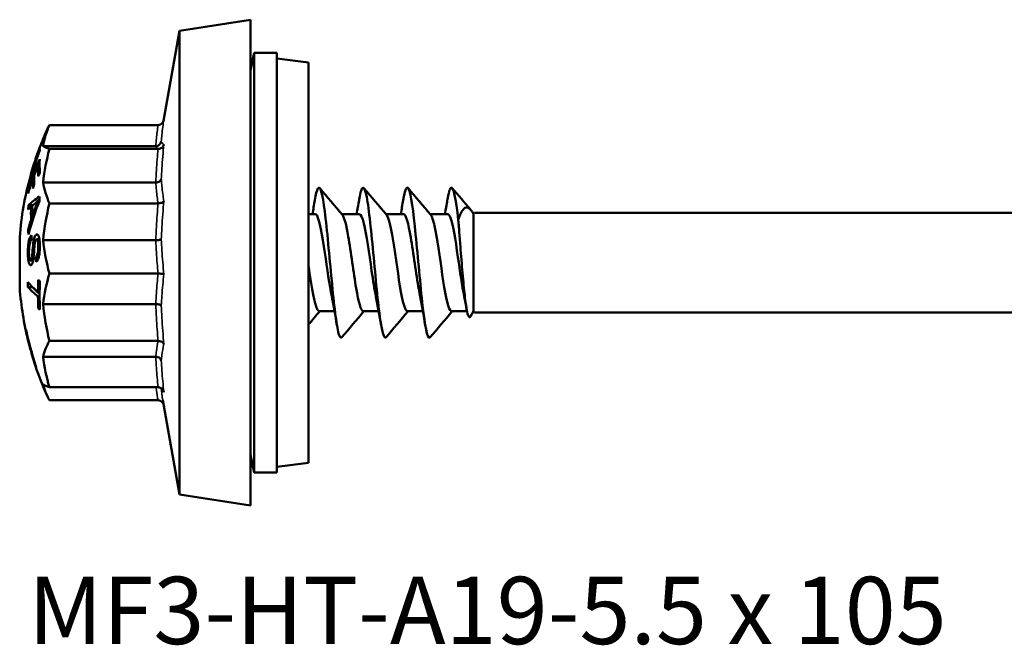
# Model space of a CAD drawing. Units: millimetres. Extents: x 3 to 2590, y -70 to 544.
# Drawn here: x 460 to 504, y 433 to 461 of the extents above; entities that cross this region are included whole.
import ezdxf

# ---------------------------------------------------------------- set-up
doc = ezdxf.new("R2010")
doc.units = ezdxf.units.MM
for name, color, linetype, lineweight in [('Symbol (ANSI)', 7, 'Continuous', 25), ('Visible (ANSI)', 7, 'Continuous', 50), ('Visible Narrow (ANSI)', 7, 'Continuous', 35)]:
    doc.layers.add(name, color=color, linetype=linetype, lineweight=lineweight)
doc.styles.add('Note Text (ANSI)', font='tahoma.ttf')

# ---------------------------------------------------------------- blocks, each defined once
blk = doc.blocks.new('MF3-HT-A19-5.5 x 105')
at = {"layer": 'Visible (ANSI)'}
for p, q in [((-5.853, 10.5), (-2.633, 11)), ((-2.633, -11), (-2.633, 11)), ((-6.571, 6.428), (-5.853, 10.5)), ((-5.853, 10.5), (-5.853, -10.5)), ((-2.633, 8.7), (-2.464, 9.5)), ((-2.464, -9.5), (-2.464, 9.5)), ((-1.442, 9.5), (-2.464, 9.5)), ((-1.442, -9.5), (-1.442, 9.5)), ((0, 9.069), (-1.442, 9.244)), ((0, 9.069), (0, -9.069)), ((-6.817, 6.23), (-11.743, 6.23)), ((-6.928, 5.277), (-12.028, 5.277)), ((-6.817, 5.147), (-11.743, 5.147)), ((-12.437, 4.323), (-12.485, 4.323)), ((-12.468, 4.224), (-12.485, 4.224)), ((-12.405, 4.423), (-12.422, 4.423)), ((-12.186, 4.404), (-12.256, 4.404)), ((-12.438, 3.787), (-12.497, 3.787)), ((-6.928, 3.633), (-12.028, 3.633)), ((-12.69, 3.428), (-12.705, 3.428)), ((-12.673, 3.251), (-12.701, 3.251)), ((-12.185, 2.797), (-12.252, 2.797)), ((-6.817, 2.685), (-11.743, 2.685)), ((-12.491, 2.599), (-12.689, 2.599)), ((-12.521, 2.528), (-12.571, 2.528)), ((7.467, 2.2), (7.517, 2.25)), ((7.517, 2.25), (43.357, 2.25)), ((-12.501, 1.934), (-12.572, 1.934)), ((-12.449, 2.094), (-12.52, 2.094)), ((0.299, 2.2), (0, 2.2)), ((2.299, 2.2), (1.501, 2.2)), ((4.299, 2.2), (3.501, 2.2)), ((6.299, 2.2), (5.501, 2.2)), ((7.467, 2.2), (7.452, 2.226)), ((7.467, 2.2), (7.467, -2.2)), ((7.467, -2.2), (7.467, 2.2)), ((-12.634, 1.486), (-12.701, 1.486)), ((-13.087, -1.159), (-13.087, 1.159)), ((-12.195, 1.066), (-12.321, 1.066)), ((-6.928, 1.015), (-12.028, 1.015)), ((-12.477, 0.099), (-12.593, 0.099)), ((-12.449, 0.333), (-12.519, 0.333)), ((-12.223, 0.254), (-12.356, 0.254)), ((-6.817, -0.496), (-11.743, -0.496)), ((-12.505, -1.105), (-12.711, -1.105)), ((-12.185, -1.314), (-12.259, -1.314)), ((-12.185, -1.531), (-12.259, -1.531)), ((-12.172, -2.07), (-12.243, -2.07)), ((-6.928, -1.874), (-12.028, -1.874)), ((1.171, -2.2), (0.474, -2.2)), ((3.171, -2.2), (2.474, -2.2)), ((5.171, -2.2), (4.474, -2.2)), ((7.172, -2.2), (6.474, -2.2)), ((7.467, -2.2), (7.332, -2.435)), ((7.467, -2.2), (7.517, -2.25)), ((7.517, -2.25), (43.357, -2.25)), ((-12.741, -3.305), (-12.75, -3.305)), ((-6.817, -3.545), (-11.743, -3.545)), ((-12.575, -3.967), (-12.583, -3.967)), ((-12.53, -4.09), (-12.55, -4.09)), ((-12.513, -4.149), (-12.531, -4.149)), ((-12.508, -4.167), (-12.518, -4.167)), ((-6.928, -4.262), (-12.028, -4.262)), ((-12.341, -4.731), (-12.349, -4.731)), ((-6.817, -5.644), (-11.743, -5.644)), ((-6.817, -6.23), (-11.743, -6.23)), ((-6.606, -6.227), (-5.853, -10.5)), ((-2.633, -8.7), (-2.464, -9.5)), ((0, -9.069), (-1.442, -9.244)), ((-1.442, -9.5), (-2.464, -9.5)), ((-5.853, -10.5), (-2.633, -11))]:
    blk.add_line(p, q, dxfattribs=at)
for start, end in [(156.0275, 159.2187), (164.6276, 175.4929), (184.5071, 193.8465), (194.8099, 195.4658), (196.2079, 203.9725)]:
    blk.add_arc((1.617, 0), 14.75, start, end, dxfattribs=at)
for centre, major_axis, ratio, start_param, end_param in [((1.617, 4.446), (-13.724, 0), 0.568887, 6.05262, 6.176553), ((1.617, 4.877), (-13.724, 0), 0.431534, 6.05262, 6.093607), ((1.617, -0.075), (-14.735, 0), 0.993633, 5.922514, 6.043363), ((1.617, 0.05), (-14.743, 0), 0.993633, 5.922731, 5.972901), ((1.617, -0.05), (-14.743, 0), 0.993633, 5.922731, 5.972901), ((1.617, 0.075), (-14.735, 0), 0.993633, 5.923786, 5.946591), ((1.617, 5.167), (-13.803, 0), 0.112669, 6.240454, 6.251263), ((1.617, 5.167), (-13.803, 0), 0.112669, 0.031922, 0.04827), ((1.617, 5.39), (-13.724, 0), 0.077329, 0.106632, 0.230565), ((1.617, 2.313), (-13.724, 0), 0.903878, 6.05262, 6.176553), ((1.617, 0.281), (-14.74, 0), 0.84849, 5.922654, 6.043453), ((1.617, 0.075), (-14.735, 0), 0.993633, 5.975263, 5.988812), ((1.617, 4.473), (-14.046, 0), 0.112669, 6.251816, 6.314555), ((1.617, 4.412), (-13.803, 0), 0.529212, 6.244688, 6.327884), ((1.617, -0.05), (-14.743, 0), 0.993633, 5.987174, 6.043503), ((1.617, 0.05), (-14.743, 0), 0.993633, 5.987174, 6.016515), ((1.617, 4.273), (-14.109, 0), 0.112669, 6.251956, 6.314415), ((1.617, 0.162), (-14.747, 0), 0.84849, 5.937333, 5.975004), ((1.617, 4.242), (-13.877, 0), 0.529212, 6.261148, 6.327645), ((1.617, -0.326), (-14.737, 0), 0.84849, 5.922569, 5.937095), ((1.617, 0.162), (-14.747, 0), 0.84849, 5.989265, 6.043559), ((1.617, 3.625), (-14.118, 0), 0.529212, 6.261523, 6.318069), ((1.617, 3.795), (-14.055, 0), 0.529212, 6.261427, 6.318224), ((1.617, 4.459), (-13.724, 0), 0.565472, 0.106632, 0.230565), ((1.617, 2.97), (-14.329, 0), 0.529212, 6.246101, 6.261842), ((1.617, 3.478), (-14.329, 0), 0.112669, 0.030751, 0.046497), ((1.617, -0.261), (-14.742, 0), 0.84849, 5.974895, 5.989161), ((1.617, 1.953), (-14.614, 0), 0.216695, 5.948362, 6.077758), ((1.617, -1.158), (-14.606, 0), 0.826599, 5.950025, 6.0805), ((1.617, 1.723), (-14.644, 0), 0.223106, 5.981423, 6.019334), ((1.617, 1.953), (-14.412, 0), 0.216695, 5.991464, 6.06495), ((1.617, 2.872), (-13.803, 0), 0.833606, 6.272671, 6.29032), ((1.617, -0.44), (-13.724, 0), 0.996676, 6.05262, 6.176553), ((1.617, 1.933), (-14.329, 0), 0.833606, 6.227452, 6.24411), ((1.617, 1.671), (-14.649, 0), 0.235012, 6.031617, 6.070004), ((1.617, 2.217), (-14.193, 0), 0.833606, 6.25689, 6.307106), ((1.617, 2.318), (-14.14, 0), 0.833606, 6.261375, 6.302246), ((1.617, -1.015), (-14.647, 0), 0.812001, 5.982835, 6.018695), ((1.617, -1.018), (-14.646, 0), 0.813908, 6.032885, 6.071523), ((1.617, 1.933), (-14.329, 0), 0.833606, 0.037446, 0.055371), ((1.617, 0.909), (-14.171, 0), 0.97497, 6.259234, 6.274285), ((1.617, 2.333), (-13.724, 0), 0.902097, 0.106632, 0.230565), ((1.617, 1.004), (-13.995, 0), 0.976503, 0.054937, 0.070383), ((1.617, -0.994), (-14.329, 0), 0.958814, 6.275499, 6.291234), ((1.617, 0.106), (-14.75, 0), 0.284034, 0.23958, 0.345785), ((1.617, -1.42), (-13.877, 0), 0.958814, 6.234893, 6.275249), ((1.617, 0.642), (-14.735, 0), 0.284034, 0.346147, 0.360676), ((1.617, -1.477), (-13.803, 0), 0.958814, 6.234634, 6.332301), ((1.617, -3.075), (-13.724, 0), 0.822416, 6.05262, 6.176553), ((1.617, -0.111), (-14.75, 0), 0.284034, 0.239581, 0.345786), ((1.617, -0.994), (-14.123, 0), 0.958814, 0.008052, 0.008166), ((1.617, -0.111), (-14.55, 0), 0.284034, 0.24294, 0.321763), ((1.617, -1.42), (-13.877, 0), 0.958814, 0.00831, 0.048853), ((1.617, -0.65), (-14.734, 0), 0.284034, 0.346156, 0.360685), ((1.617, -0.418), (-13.724, 0), 0.997006, 0.106632, 0.230565), ((1.617, -1.796), (-14.533, 0), 0.700793, 0.122171, 0.182983), ((1.617, -2.979), (-14.444, 0), 0.079396, 0.051312, 0.065834), ((1.617, -0.075), (-14.719, 0), 0.996843, 0.204433, 0.269629), ((1.617, -0.058), (-14.732, 0), 0.996843, 0.222916, 0.269395), ((1.617, -1.904), (-14.505, 0), 0.703616, 0.137701, 0.183931), ((1.617, -4.887), (-13.724, 0), 0.427789, 6.05262, 6.176553), ((1.617, -3.908), (-14.219, 0), 0.079396, 0.021964, 0.051444), ((1.617, 0.002), (-14.75, 0), 0.996843, 0.2728, 0.281965), ((1.617, -3.908), (-14.219, 0), 0.079396, 0.066876, 0.081157), ((1.617, -0.092), (-14.705, 0), 0.996843, 0.269902, 0.282853), ((1.617, -4.091), (-14.168, 0), 0.079396, 6.2818, 6.334818), ((1.617, -0.058), (-14.732, 0), 0.996843, 0.282321, 0.323868), ((1.617, -0.075), (-14.719, 0), 0.996843, 0.282567, 0.324153), ((1.617, -4.091), (-14.168, 0), 0.079396, 0.067121, 0.081455), ((1.617, -3.057), (-13.724, 0), 0.824768, 0.106632, 0.230565), ((1.617, -4.673), (-13.985, 0), 0.079396, 0.052307, 0.067998), ((1.617, -4.877), (-13.724, 0), 0.431534, 0.106632, 0.230565), ((1.617, -5.388), (-13.724, 0), 0.081463, 0.106632, 0.230565)]:
    blk.add_ellipse(centre, major_axis=major_axis, ratio=ratio, start_param=start_param, end_param=end_param, dxfattribs=at)
for points, knots in [([(-6.559, 6.475), (-6.559, 6.474), (-6.559, 6.474), (-6.565, 6.44), (-6.576, 6.407), (-6.608, 6.347), (-6.629, 6.32), (-6.677, 6.276), (-6.704, 6.258), (-6.76, 6.236), (-6.789, 6.23), (-6.817, 6.23)], [-0.00019156, -0.00019156, -0.00019156, -0.00019156, 0, 0, 0.01031168, 0.01031168, 0.02031766, 0.02031766, 0.02997763, 0.02997763, 0.03865914, 0.03865914, 0.03865914, 0.03865914]), ([(-6.679, 5.48), (-6.679, 5.48), (-6.679, 5.479), (-6.684, 5.453), (-6.693, 5.428), (-6.719, 5.383), (-6.735, 5.362), (-6.778, 5.323), (-6.805, 5.306), (-6.865, 5.283), (-6.896, 5.277), (-6.928, 5.277)], [-0.00016883, -0.00016883, -0.00016883, -0.00016883, 0, 0, 0.00825371, 0.00825371, 0.01645372, 0.01645372, 0.02622667, 0.02622667, 0.03572393, 0.03572393, 0.03572393, 0.03572393]), ([(-6.559, 5.35), (-6.559, 5.349), (-6.559, 5.349), (-6.565, 5.32), (-6.576, 5.293), (-6.608, 5.244), (-6.629, 5.222), (-6.677, 5.185), (-6.704, 5.171), (-6.76, 5.152), (-6.789, 5.147), (-6.817, 5.147)], [-0.00019156, -0.00019156, -0.00019156, -0.00019156, 0, 0, 0.01031168, 0.01031168, 0.02031766, 0.02031766, 0.02997763, 0.02997763, 0.03865914, 0.03865914, 0.03865914, 0.03865914]), ([(-6.679, 3.773), (-6.679, 3.772), (-6.679, 3.772), (-6.684, 3.754), (-6.693, 3.737), (-6.719, 3.706), (-6.735, 3.691), (-6.778, 3.664), (-6.805, 3.653), (-6.865, 3.637), (-6.896, 3.633), (-6.928, 3.633)], [-0.03584791, -0.03584791, -0.03584791, -0.03584791, -0.03567929, -0.03567929, -0.02743589, -0.02743589, -0.01924613, -0.01924613, -0.00948539, -0.00948539, 0, 0, 0, 0]), ([(0.28, 2.823), (0.325, 3.088), (0.369, 3.272), (0.414, 3.352), (0.519, 3.54), (0.624, 3.138), (0.729, 2.318), (0.833, 1.499), (0.938, 0.287), (1.043, -0.801), (1.148, -1.892), (1.253, -2.825), (1.358, -3.202), (1.406, -3.375), (1.455, -3.429), (1.503, -3.371)], [-32.003568, -32.003568, -32.003568, -32.003568, -31.584378, -31.584378, -31.584378, -30.595382, -30.595382, -30.595382, -29.607327, -29.607327, -29.607327, -28.617119, -28.617119, -28.617119, -28.163221, -28.163221, -28.163221, -28.163221]), ([(2.28, 2.829), (2.291, 2.889), (2.301, 2.946), (2.311, 2.997), (2.417, 3.531), (2.523, 3.522), (2.629, 2.973), (2.734, 2.425), (2.84, 1.358), (2.946, 0.232), (3.051, -0.891), (3.156, -2.038), (3.262, -2.715), (3.342, -3.232), (3.422, -3.463), (3.503, -3.375)], [-25.720382, -25.720382, -25.720382, -25.720382, -25.624729, -25.624729, -25.624729, -24.626177, -24.626177, -24.626177, -23.63031, -23.63031, -23.63031, -22.636911, -22.636911, -22.636911, -21.880035, -21.880035, -21.880035, -21.880035]), ([(4.28, 2.825), (4.363, 3.307), (4.445, 3.505), (4.527, 3.34), (4.633, 3.127), (4.739, 2.321), (4.845, 1.272), (4.951, 0.227), (5.056, -1.026), (5.162, -1.949), (5.267, -2.867), (5.372, -3.431), (5.477, -3.399), (5.485, -3.396), (5.494, -3.389), (5.503, -3.378)], [-19.437197, -19.437197, -19.437197, -19.437197, -18.6609, -18.6609, -18.6609, -17.662079, -17.662079, -17.662079, -16.668459, -16.668459, -16.668459, -15.679182, -15.679182, -15.679182, -15.59685, -15.59685, -15.59685, -15.59685]), ([(6.28, 2.821), (6.336, 3.148), (6.391, 3.353), (6.446, 3.392), (6.556, 3.471), (6.665, 2.898), (6.775, 1.936)], [-13.154012, -13.154012, -13.154012, -13.154012, -12.633585, -12.633585, -12.633585, -11.601337, -11.601337, -11.601337, -11.601337]), ([(-12.374, 2.503), (-12.355, 2.552), (-12.336, 2.601), (-12.296, 2.698), (-12.273, 2.75), (-12.252, 2.797)], [0, 0, 0, 0, 0.01881812, 0.01881812, 0.03872684, 0.03872684, 0.03872684, 0.03872684]), ([(-12.252, 2.797), (-12.269, 2.779), (-12.286, 2.762), (-12.324, 2.727), (-12.345, 2.709), (-12.365, 2.694)], [0, 0, 0, 0, 0.01571697, 0.01571697, 0.0356793, 0.0356793, 0.0356793, 0.0356793]), ([(-6.559, 2.791), (-6.559, 2.791), (-6.559, 2.79), (-6.565, 2.776), (-6.576, 2.761), (-6.608, 2.736), (-6.629, 2.724), (-6.677, 2.705), (-6.704, 2.698), (-6.76, 2.688), (-6.789, 2.685), (-6.817, 2.685)], [-0.03866012, -0.03866012, -0.03866012, -0.03866012, -0.03846949, -0.03846949, -0.0282084, -0.0282084, -0.01825151, -0.01825151, -0.00863893, -0.00863893, 0, 0, 0, 0]), ([(7.452, 2.226), (7.379, 2.352), (7.311, 2.434), (7.168, 2.519), (7.095, 2.504), (6.936, 2.345), (6.854, 2.173), (6.775, 1.936)], [-0.3058601, -0.3058601, -0.3058601, -0.3058601, -0.2232017, -0.2232017, -0.1243707, -0.1243707, 0, 0, 0, 0]), ([(1.044, -1.532), (0.941, -1.018), (0.838, -0.257), (0.734, 0.442), (0.616, 1.246), (0.497, 1.93), (0.378, 2.132), (0.352, 2.177), (0.325, 2.198), (0.299, 2.196)], [29.074265, 29.074265, 29.074265, 29.074265, 30.047244, 30.047244, 30.047244, 31.166963, 31.166963, 31.166963, 31.415927, 31.415927, 31.415927, 31.415927]), ([(2.474, -2.199), (2.367, -2.195), (2.259, -1.792), (2.151, -1.159), (2.032, -0.459), (1.913, 0.49), (1.793, 1.184), (1.705, 1.698), (1.617, 2.054), (1.529, 2.163)], [21.991149, 21.991149, 21.991149, 21.991149, 23.007119, 23.007119, 23.007119, 24.130316, 24.130316, 24.130316, 24.96199, 24.96199, 24.96199, 24.96199]), ([(3.044, -1.527), (2.98, -1.211), (2.917, -0.807), (2.853, -0.374), (2.736, 0.424), (2.619, 1.286), (2.502, 1.768), (2.434, 2.046), (2.366, 2.19), (2.299, 2.192)], [22.79108, 22.79108, 22.79108, 22.79108, 23.391265, 23.391265, 23.391265, 24.495419, 24.495419, 24.495419, 25.132741, 25.132741, 25.132741, 25.132741]), ([(4.474, -2.192), (4.406, -2.19), (4.337, -2.042), (4.269, -1.756), (4.15, -1.263), (4.032, -0.383), (3.913, 0.421), (3.795, 1.222), (3.677, 1.909), (3.559, 2.123), (3.549, 2.141), (3.539, 2.156), (3.529, 2.167)], [15.707963, 15.707963, 15.707963, 15.707963, 16.354518, 16.354518, 16.354518, 17.471318, 17.471318, 17.471318, 18.584498, 18.584498, 18.584498, 18.678805, 18.678805, 18.678805, 18.678805]), ([(5.044, -1.53), (5.024, -1.431), (5.004, -1.323), (4.983, -1.206), (4.864, -0.515), (4.745, 0.435), (4.625, 1.141), (4.516, 1.784), (4.408, 2.194), (4.299, 2.199)], [16.507894, 16.507894, 16.507894, 16.507894, 16.698792, 16.698792, 16.698792, 17.823806, 17.823806, 17.823806, 18.849556, 18.849556, 18.849556, 18.849556]), ([(6.474, -2.197), (6.453, -2.199), (6.431, -2.185), (6.41, -2.155), (6.291, -1.989), (6.172, -1.336), (6.053, -0.54), (5.936, 0.245), (5.819, 1.13), (5.702, 1.661), (5.644, 1.923), (5.586, 2.092), (5.529, 2.16)], [9.424778, 9.424778, 9.424778, 9.424778, 9.6277, 9.6277, 9.6277, 10.747742, 10.747742, 10.747742, 11.851228, 11.851228, 11.851228, 12.395619, 12.395619, 12.395619, 12.395619]), ([(7.044, -1.531), (6.95, -1.062), (6.856, -0.391), (6.762, 0.255), (6.644, 1.06), (6.527, 1.791), (6.41, 2.068), (6.373, 2.155), (6.336, 2.196), (6.299, 2.194)], [10.224709, 10.224709, 10.224709, 10.224709, 11.111587, 11.111587, 11.111587, 12.217727, 12.217727, 12.217727, 12.566371, 12.566371, 12.566371, 12.566371]), ([(6.775, 1.936), (6.793, 1.723), (6.811, 1.499), (6.847, 1.042), (6.865, 0.811), (6.915, 0.174), (6.948, -0.229), (7.013, -0.969), (7.045, -1.3), (7.111, -1.85), (7.143, -2.068), (7.208, -2.367), (7.24, -2.453), (7.293, -2.481), (7.312, -2.469), (7.332, -2.435)], [-0.7685548, -0.7685548, -0.7685548, -0.7685548, -0.6970814, -0.6970814, -0.6275551, -0.6275551, -0.5068158, -0.5068158, -0.3925411, -0.3925411, -0.2847282, -0.2847282, -0.1833723, -0.1833723, -0.125991, -0.125991, -0.125991, -0.125991]), ([(-12.718, 0.442), (-12.719, 0.558), (-12.714, 0.682), (-12.694, 0.872), (-12.683, 0.942), (-12.652, 1.07), (-12.635, 1.115), (-12.611, 1.17), (-12.599, 1.19), (-12.575, 1.222), (-12.562, 1.233), (-12.55, 1.24)], [0, 0, 0, 0, 0.0351846, 0.0351846, 0.0584007, 0.0584007, 0.0824814, 0.0824814, 0.1021119, 0.1021119, 0.1219258, 0.1219258, 0.1219258, 0.1219258]), ([(-12.553, 1.032), (-12.571, 1.017), (-12.59, 0.992), (-12.616, 0.932), (-12.625, 0.902), (-12.647, 0.802), (-12.654, 0.741), (-12.665, 0.634), (-12.668, 0.557), (-12.668, 0.48)], [0, 0, 0, 0, 0.01938005, 0.01938005, 0.03190456, 0.03190456, 0.04893089, 0.04893089, 0.09068402, 0.09068402, 0.09068402, 0.09068402]), ([(-12.519, 0.333), (-12.514, 0.387), (-12.507, 0.501), (-12.493, 0.697), (-12.477, 0.882), (-12.459, 0.987)], [0, 0, 0, 0, 0.01674577, 0.01674577, 0.05564336, 0.05564336, 0.05564336, 0.05564336]), ([(-12.459, 0.987), (-12.448, 1.047), (-12.434, 1.104), (-12.403, 1.191), (-12.388, 1.218), (-12.36, 1.257), (-12.345, 1.27), (-12.329, 1.276)], [0, 0, 0, 0, 0.0195168, 0.0195168, 0.03633487, 0.03633487, 0.05659152, 0.05659152, 0.05659152, 0.05659152]), ([(-12.385, 0.978), (-12.389, 0.964), (-12.392, 0.946), (-12.406, 0.87), (-12.414, 0.79), (-12.433, 0.575), (-12.445, 0.351), (-12.457, 0.234)], [0, 0, 0, 0, 0.00518852, 0.00518852, 0.02152966, 0.02152966, 0.05712234, 0.05712234, 0.05712234, 0.05712234]), ([(-12.332, 1.064), (-12.341, 1.06), (-12.351, 1.052), (-12.364, 1.031), (-12.369, 1.022), (-12.377, 1.002), (-12.381, 0.99), (-12.385, 0.978)], [0, 0, 0, 0, 0.00871614, 0.00871614, 0.01327627, 0.01327627, 0.01796877, 0.01796877, 0.01796877, 0.01796877]), ([(-12.248, 0.711), (-12.248, 0.781), (-12.25, 0.848), (-12.261, 0.959), (-12.268, 0.986), (-12.279, 1.023), (-12.288, 1.042), (-12.304, 1.06), (-12.309, 1.064), (-12.32, 1.067), (-12.326, 1.067), (-12.332, 1.064)], [0, 0, 0, 0, 0.0211119, 0.0211119, 0.0412329, 0.0412329, 0.0779124, 0.0779124, 0.0962509, 0.0962509, 0.114732, 0.114732, 0.114732, 0.114732]), ([(-12.329, 1.276), (-12.309, 1.285), (-12.289, 1.281), (-12.257, 1.253), (-12.239, 1.23), (-12.21, 1.149), (-12.2, 1.102), (-12.188, 1.02), (-12.183, 0.975), (-12.176, 0.858), (-12.174, 0.803), (-12.174, 0.747)], [0, 0, 0, 0, 0.01901858, 0.01901858, 0.03294383, 0.03294383, 0.04475321, 0.04475321, 0.05138306, 0.05138306, 0.05687199, 0.05687199, 0.05687199, 0.05687199]), ([(-12.232, 1.066), (-12.227, 1.088), (-12.221, 1.108), (-12.213, 1.132), (-12.212, 1.137), (-12.21, 1.142)], [-0.033053556, -0.033053556, -0.033053556, -0.033053556, -0.028715538, -0.028715538, -0.027462066, -0.027462066, -0.027462066, -0.027462066]), ([(-6.679, 1.054), (-6.679, 1.054), (-6.679, 1.054), (-6.684, 1.049), (-6.693, 1.044), (-6.719, 1.036), (-6.735, 1.032), (-6.778, 1.024), (-6.805, 1.021), (-6.865, 1.016), (-6.896, 1.015), (-6.928, 1.015)], [-0.03584791, -0.03584791, -0.03584791, -0.03584791, -0.03567929, -0.03567929, -0.02743589, -0.02743589, -0.01924613, -0.01924613, -0.00948539, -0.00948539, 0, 0, 0, 0]), ([(-12.668, 0.48), (-12.668, 0.404), (-12.664, 0.328), (-12.652, 0.23), (-12.646, 0.189), (-12.628, 0.131), (-12.62, 0.118), (-12.608, 0.105), (-12.604, 0.102), (-12.594, 0.099), (-12.589, 0.099), (-12.584, 0.102)], [0, 0, 0, 0, 0.02320247, 0.02320247, 0.03397664, 0.03397664, 0.04252005, 0.04252005, 0.04868444, 0.04868444, 0.05485867, 0.05485867, 0.05485867, 0.05485867]), ([(-12.356, 0.254), (-12.339, 0.266), (-12.321, 0.287), (-12.293, 0.341), (-12.283, 0.369), (-12.269, 0.425), (-12.262, 0.462), (-12.25, 0.581), (-12.248, 0.648), (-12.248, 0.711)], [0, 0, 0, 0, 0.01681742, 0.01681742, 0.02904693, 0.02904693, 0.03678769, 0.03678769, 0.0451771, 0.0451771, 0.0451771, 0.0451771]), ([(-12.174, 0.747), (-12.174, 0.642), (-12.179, 0.534), (-12.198, 0.372), (-12.208, 0.306), (-12.24, 0.189), (-12.257, 0.151), (-12.282, 0.103), (-12.294, 0.086), (-12.318, 0.059), (-12.33, 0.049), (-12.343, 0.043)], [0, 0, 0, 0, 0.03195237, 0.03195237, 0.05026172, 0.05026172, 0.06612772, 0.06612772, 0.07839821, 0.07839821, 0.09074972, 0.09074972, 0.09074972, 0.09074972]), ([(-12.57, -0.11), (-12.587, -0.119), (-12.604, -0.114), (-12.634, -0.084), (-12.651, -0.059), (-12.68, 0.031), (-12.691, 0.083), (-12.706, 0.189), (-12.71, 0.235), (-12.716, 0.334), (-12.718, 0.388), (-12.718, 0.442)], [0, 0, 0, 0, 0.01967939, 0.01967939, 0.03482958, 0.03482958, 0.04715922, 0.04715922, 0.05550715, 0.05550715, 0.06461455, 0.06461455, 0.06461455, 0.06461455]), ([(-12.584, 0.102), (-12.575, 0.106), (-12.566, 0.116), (-12.552, 0.145), (-12.545, 0.163), (-12.535, 0.209), (-12.531, 0.23), (-12.525, 0.278), (-12.522, 0.305), (-12.519, 0.333)], [0, 0, 0, 0, 0.00993384, 0.00993384, 0.01741286, 0.01741286, 0.02255666, 0.02255666, 0.02869665, 0.02869665, 0.02869665, 0.02869665]), ([(-12.457, 0.234), (-12.465, 0.165), (-12.475, 0.099), (-12.502, -0.01), (-12.515, -0.04), (-12.539, -0.086), (-12.554, -0.102), (-12.57, -0.11)], [0, 0, 0, 0, 0.02165126, 0.02165126, 0.04247837, 0.04247837, 0.07288558, 0.07288558, 0.07288558, 0.07288558]), ([(0.474, -2.195), (0.442, -2.197), (0.41, -2.166), (0.378, -2.1), (0.261, -1.858), (0.143, -1.156), (0.026, -0.355), (0.017, -0.296), (0.009, -0.237), (0, -0.177)], [28.274334, 28.274334, 28.274334, 28.274334, 28.576935, 28.576935, 28.576935, 29.683038, 29.683038, 29.683038, 29.764547, 29.764547, 29.764547, 29.764547]), ([(-6.559, -0.516), (-6.559, -0.516), (-6.559, -0.516), (-6.565, -0.513), (-6.576, -0.51), (-6.608, -0.506), (-6.629, -0.503), (-6.677, -0.5), (-6.704, -0.498), (-6.76, -0.497), (-6.789, -0.496), (-6.817, -0.496)], [-0.00019156, -0.00019156, -0.00019156, -0.00019156, 0, 0, 0.01031168, 0.01031168, 0.02031766, 0.02031766, 0.02997763, 0.02997763, 0.03865914, 0.03865914, 0.03865914, 0.03865914]), ([(-6.679, -1.946), (-6.679, -1.946), (-6.679, -1.946), (-6.684, -1.937), (-6.693, -1.928), (-6.719, -1.912), (-6.735, -1.904), (-6.778, -1.89), (-6.805, -1.884), (-6.865, -1.876), (-6.896, -1.874), (-6.928, -1.874)], [-0.00016883, -0.00016883, -0.00016883, -0.00016883, 0, 0, 0.00825371, 0.00825371, 0.01645372, 0.01645372, 0.02622667, 0.02622667, 0.03572393, 0.03572393, 0.03572393, 0.03572393]), ([(-6.559, -3.684), (-6.559, -3.684), (-6.559, -3.683), (-6.565, -3.664), (-6.576, -3.645), (-6.608, -3.611), (-6.629, -3.596), (-6.677, -3.571), (-6.704, -3.561), (-6.76, -3.548), (-6.789, -3.545), (-6.817, -3.545)], [-0.00019156, -0.00019156, -0.00019156, -0.00019156, 0, 0, 0.01031168, 0.01031168, 0.02031766, 0.02031766, 0.02997763, 0.02997763, 0.03865914, 0.03865914, 0.03865914, 0.03865914]), ([(-6.679, -4.426), (-6.679, -4.425), (-6.679, -4.425), (-6.684, -4.404), (-6.693, -4.384), (-6.719, -4.347), (-6.735, -4.33), (-6.778, -4.299), (-6.805, -4.285), (-6.865, -4.266), (-6.896, -4.262), (-6.928, -4.262)], [-0.03584791, -0.03584791, -0.03584791, -0.03584791, -0.03567929, -0.03567929, -0.02743589, -0.02743589, -0.01924613, -0.01924613, -0.00948539, -0.00948539, 0, 0, 0, 0]), ([(-6.559, -5.865), (-6.559, -5.865), (-6.559, -5.864), (-6.565, -5.833), (-6.576, -5.804), (-6.608, -5.75), (-6.629, -5.725), (-6.677, -5.685), (-6.704, -5.669), (-6.76, -5.649), (-6.789, -5.644), (-6.817, -5.644)], [-0.03866012, -0.03866012, -0.03866012, -0.03866012, -0.03846949, -0.03846949, -0.0282084, -0.0282084, -0.01825151, -0.01825151, -0.00863893, -0.00863893, 0, 0, 0, 0]), ([(-6.679, -5.719), (-6.679, -5.719), (-6.679, -5.718), (-6.681, -5.705), (-6.685, -5.692), (-6.689, -5.679)], [-0.035847905, -0.035847905, -0.035847905, -0.035847905, -0.035679287, -0.035679287, -0.031673746, -0.031673746, -0.031673746, -0.031673746]), ([(-6.571, -6.428), (-6.576, -6.41), (-6.584, -6.393), (-6.608, -6.347), (-6.629, -6.32), (-6.677, -6.276), (-6.704, -6.258), (-6.76, -6.236), (-6.789, -6.23), (-6.817, -6.23)], [0.00469202, 0.00469202, 0.00469202, 0.00469202, 0.01031168, 0.01031168, 0.02031766, 0.02031766, 0.02997763, 0.02997763, 0.03865914, 0.03865914, 0.03865914, 0.03865914])]:
    blk.add_open_spline(points, degree=3, knots=knots, dxfattribs=at)
for points in [[(0.503, 3.379), (0.844, 2.975), (1.186, 2.571), (1.529, 2.168)], [(2.503, 3.379), (2.844, 2.975), (3.186, 2.571), (3.529, 2.168)], [(4.503, 3.379), (4.844, 2.975), (5.186, 2.571), (5.529, 2.168)], [(6.503, 3.379), (6.782, 3.048), (7.062, 2.717), (7.343, 2.387)], [(0.171, 2.2), (0.208, 2.408), (0.245, 2.619), (0.28, 2.83)], [(2.171, 2.2), (2.208, 2.408), (2.245, 2.619), (2.28, 2.83)], [(4.171, 2.2), (4.208, 2.408), (4.245, 2.619), (4.28, 2.83)], [(6.171, 2.2), (6.208, 2.408), (6.245, 2.619), (6.28, 2.83)], [(-12.482, 0.074), (-12.483, 0.082), (-12.485, 0.091), (-12.487, 0.099)], [(1.28, -2.83), (1.206, -2.39), (1.129, -1.951), (1.044, -1.533)], [(3.28, -2.83), (3.206, -2.39), (3.129, -1.951), (3.044, -1.533)], [(5.28, -2.83), (5.206, -2.39), (5.129, -1.951), (5.044, -1.533)], [(7.155, -2.113), (7.119, -1.917), (7.082, -1.723), (7.044, -1.533)], [(0.501, -2.2), (0.334, -2.397), (0.167, -2.594), (0, -2.791)], [(2.501, -2.2), (2.168, -2.592), (1.835, -2.985), (1.503, -3.379)], [(4.501, -2.2), (4.168, -2.592), (3.835, -2.985), (3.503, -3.379)], [(6.501, -2.2), (6.168, -2.592), (5.835, -2.985), (5.503, -3.379)]]:
    blk.add_open_spline(points, degree=3, dxfattribs=at)
at = {"layer": 'Visible Narrow (ANSI)'}
for p, q in [((-12.3, 2.503), (-12.374, 2.503)), ((-12.382, 0.987), (-12.459, 0.987)), ((-12.288, 1.276), (-12.329, 1.276)), ((-12.175, 0.711), (-12.248, 0.711)), ((-12.668, 0.442), (-12.718, 0.442)), ((-12.476, 0.102), (-12.584, 0.102))]:
    blk.add_line(p, q, dxfattribs=at)
for points, knots in [([(-6.679, 5.48), (-6.67, 5.583), (-6.66, 5.686), (-6.649, 5.79), (-6.625, 6.018), (-6.594, 6.247), (-6.559, 6.475)], [1.1429609, 1.1429609, 1.1429609, 1.1429609, 1.1976319, 1.1976319, 1.1976319, 1.3186941, 1.3186941, 1.3186941, 1.3186941]), ([(-6.817, 6.23), (-6.848, 6.029), (-6.874, 5.828), (-6.896, 5.626), (-6.908, 5.51), (-6.919, 5.393), (-6.928, 5.277)], [-1.3041364, -1.3041364, -1.3041364, -1.3041364, -1.1976319, -1.1976319, -1.1976319, -1.1361998, -1.1361998, -1.1361998, -1.1361998]), ([(-6.559, 5.35), (-6.594, 5.38), (-6.625, 5.409), (-6.649, 5.439), (-6.66, 5.453), (-6.67, 5.467), (-6.679, 5.48)], [0.7557778, 0.7557778, 0.7557778, 0.7557778, 0.87684, 0.87684, 0.87684, 0.931511, 0.931511, 0.931511, 0.931511]), ([(-6.928, 5.277), (-6.919, 5.261), (-6.908, 5.245), (-6.896, 5.23), (-6.874, 5.202), (-6.848, 5.175), (-6.817, 5.147)], [-0.9382722, -0.9382722, -0.9382722, -0.9382722, -0.87684, -0.87684, -0.87684, -0.7703356, -0.7703356, -0.7703356, -0.7703356]), ([(-6.817, 5.147), (-6.848, 4.828), (-6.874, 4.508), (-6.896, 4.187), (-6.908, 4.003), (-6.919, 3.818), (-6.928, 3.633)], [-1.5329351, -1.5329351, -1.5329351, -1.5329351, -1.4264307, -1.4264307, -1.4264307, -1.3649985, -1.3649985, -1.3649985, -1.3649985]), ([(-6.679, 3.773), (-6.67, 3.936), (-6.66, 4.1), (-6.649, 4.263), (-6.625, 4.626), (-6.594, 4.988), (-6.559, 5.35)], [1.3717597, 1.3717597, 1.3717597, 1.3717597, 1.4264307, 1.4264307, 1.4264307, 1.5474929, 1.5474929, 1.5474929, 1.5474929]), ([(-6.928, 3.633), (-6.919, 3.517), (-6.908, 3.402), (-6.896, 3.286), (-6.874, 3.086), (-6.848, 2.885), (-6.817, 2.685)], [-1.0727811, -1.0727811, -1.0727811, -1.0727811, -1.011349, -1.011349, -1.011349, -0.9048445, -0.9048445, -0.9048445, -0.9048445]), ([(-6.559, 2.791), (-6.594, 3.016), (-6.625, 3.241), (-6.649, 3.467), (-6.66, 3.569), (-6.67, 3.671), (-6.679, 3.773)], [0.8902868, 0.8902868, 0.8902868, 0.8902868, 1.011349, 1.011349, 1.011349, 1.06602, 1.06602, 1.06602, 1.06602]), ([(-6.817, 2.685), (-6.848, 2.333), (-6.874, 1.98), (-6.896, 1.627), (-6.908, 1.423), (-6.919, 1.219), (-6.928, 1.015)], [-1.3984268, -1.3984268, -1.3984268, -1.3984268, -1.2919223, -1.2919223, -1.2919223, -1.2304902, -1.2304902, -1.2304902, -1.2304902]), ([(-6.679, 1.054), (-6.67, 1.235), (-6.66, 1.415), (-6.649, 1.595), (-6.625, 1.994), (-6.594, 2.392), (-6.559, 2.791)], [1.2372513, 1.2372513, 1.2372513, 1.2372513, 1.2919223, 1.2919223, 1.2919223, 1.4129845, 1.4129845, 1.4129845, 1.4129845]), ([(-6.928, 1.015), (-6.919, 0.831), (-6.908, 0.646), (-6.896, 0.462), (-6.874, 0.142), (-6.848, -0.177), (-6.817, -0.496)], [-1.0727811, -1.0727811, -1.0727811, -1.0727811, -1.011349, -1.011349, -1.011349, -0.9048445, -0.9048445, -0.9048445, -0.9048445]), ([(-6.559, -0.516), (-6.594, -0.155), (-6.625, 0.205), (-6.649, 0.566), (-6.66, 0.729), (-6.67, 0.892), (-6.679, 1.054)], [0.8902868, 0.8902868, 0.8902868, 0.8902868, 1.011349, 1.011349, 1.011349, 1.06602, 1.06602, 1.06602, 1.06602]), ([(-6.817, -0.496), (-6.848, -0.787), (-6.874, -1.078), (-6.896, -1.37), (-6.908, -1.538), (-6.919, -1.706), (-6.928, -1.874)], [-1.3041364, -1.3041364, -1.3041364, -1.3041364, -1.1976319, -1.1976319, -1.1976319, -1.1361998, -1.1361998, -1.1361998, -1.1361998]), ([(-6.679, -1.946), (-6.67, -1.798), (-6.66, -1.649), (-6.649, -1.501), (-6.625, -1.172), (-6.594, -0.844), (-6.559, -0.516)], [1.1429609, 1.1429609, 1.1429609, 1.1429609, 1.1976319, 1.1976319, 1.1976319, 1.3186941, 1.3186941, 1.3186941, 1.3186941]), ([(-6.928, -1.874), (-6.919, -2.078), (-6.908, -2.282), (-6.896, -2.486), (-6.874, -2.839), (-6.848, -3.192), (-6.817, -3.545)], [-0.9382722, -0.9382722, -0.9382722, -0.9382722, -0.87684, -0.87684, -0.87684, -0.7703356, -0.7703356, -0.7703356, -0.7703356]), ([(-6.559, -3.684), (-6.594, -3.285), (-6.625, -2.886), (-6.649, -2.487), (-6.66, -2.307), (-6.67, -2.127), (-6.679, -1.946)], [0.7557778, 0.7557778, 0.7557778, 0.7557778, 0.87684, 0.87684, 0.87684, 0.931511, 0.931511, 0.931511, 0.931511]), ([(-6.817, -3.545), (-6.848, -3.696), (-6.874, -3.848), (-6.896, -3.999), (-6.908, -4.087), (-6.919, -4.174), (-6.928, -4.262)], [-1.5329351, -1.5329351, -1.5329351, -1.5329351, -1.4264307, -1.4264307, -1.4264307, -1.3649985, -1.3649985, -1.3649985, -1.3649985]), ([(-6.679, -4.426), (-6.67, -4.349), (-6.66, -4.272), (-6.649, -4.195), (-6.625, -4.024), (-6.594, -3.854), (-6.559, -3.684)], [1.3717597, 1.3717597, 1.3717597, 1.3717597, 1.4264307, 1.4264307, 1.4264307, 1.5474929, 1.5474929, 1.5474929, 1.5474929]), ([(-6.928, -4.262), (-6.919, -4.43), (-6.908, -4.599), (-6.896, -4.768), (-6.874, -5.06), (-6.848, -5.352), (-6.817, -5.644)], [-1.0727811, -1.0727811, -1.0727811, -1.0727811, -1.011349, -1.011349, -1.011349, -0.9048445, -0.9048445, -0.9048445, -0.9048445]), ([(-6.559, -5.865), (-6.594, -5.535), (-6.625, -5.204), (-6.649, -4.874), (-6.66, -4.724), (-6.67, -4.575), (-6.679, -4.426)], [0.8902868, 0.8902868, 0.8902868, 0.8902868, 1.011349, 1.011349, 1.011349, 1.06602, 1.06602, 1.06602, 1.06602]), ([(-6.912, -5.644), (-6.907, -5.686), (-6.902, -5.729), (-6.896, -5.772), (-6.874, -5.925), (-6.848, -6.078), (-6.817, -6.23)], [-1.0411124, -1.0411124, -1.0411124, -1.0411124, -1.011349, -1.011349, -1.011349, -0.9048445, -0.9048445, -0.9048445, -0.9048445]), ([(-6.606, -6.227), (-6.622, -6.136), (-6.637, -6.045), (-6.649, -5.954), (-6.66, -5.876), (-6.67, -5.797), (-6.679, -5.719)], [0.9480341, 0.9480341, 0.9480341, 0.9480341, 1.011349, 1.011349, 1.011349, 1.06602, 1.06602, 1.06602, 1.06602]), ([(-6.679, -5.719), (-6.67, -5.734), (-6.66, -5.749), (-6.649, -5.764), (-6.625, -5.798), (-6.594, -5.832), (-6.559, -5.865)], [1.2372513, 1.2372513, 1.2372513, 1.2372513, 1.2919223, 1.2919223, 1.2919223, 1.4129845, 1.4129845, 1.4129845, 1.4129845])]:
    blk.add_open_spline(points, degree=3, knots=knots, dxfattribs=at)
blk.add_open_spline([(-6.559, 6.475), (-6.56, 6.469), (-6.561, 6.464), (-6.562, 6.458)], degree=3, dxfattribs=at)

msp = doc.modelspace()

# ---------------------------------------------------------------- block references
msp.add_blockref('MF3-HT-A19-5.5 x 105', (472.869, 449.916))

# ---------------------------------------------------------------- texts
at = {"layer": 'Symbol (ANSI)', "insert": (460.165, 435.694), "char_height": 3.048, "width": 42.03474, "attachment_point": 1, "style": 'Note Text (ANSI)'}
msp.add_mtext('\\fTahoma|b0|i0;MF3-HT-A19-5.5 x 105', dxfattribs=at)

doc.saveas('drawing.dxf')
